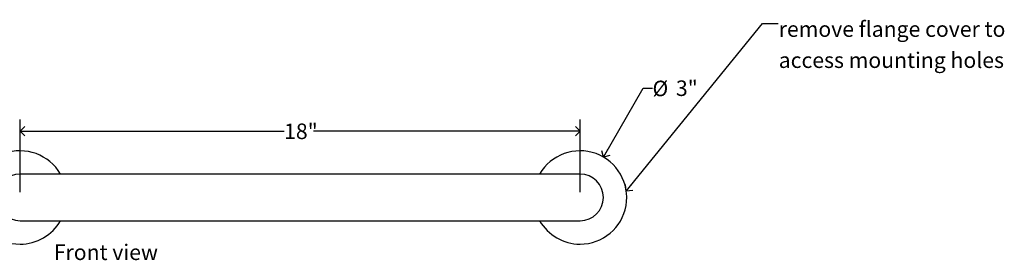
# Model space of a CAD drawing. Units: inches. Extents: x 0 to 90, y 0 to 120.
# Drawn here: x 16 to 48, y 24 to 32 of the extents above; entities that cross this region are included whole.
import ezdxf

# ---------------------------------------------------------------- set-up
doc = ezdxf.new("R2010")
doc.units = ezdxf.units.IN
doc.header["$MEASUREMENT"] = 0
doc.layers.add('DIMS', color=5, linetype='Continuous')
doc.layers.add('NOTES', color=1, linetype='Continuous')
doc.styles.add('SLDTEXTSTYLE1', font='TXT', dxfattribs={"width": 0.75})
doc.dimstyles.new('SLDDIMSTYLE0', dxfattribs={"dimtxt": 0.5, "dimasz": 0.3, "dimexe": 0, "dimexo": 0.0625, "dimgap": 0.125, "dimtad": 0, "dimtih": 1, "dimtoh": 1, "dimrnd": 1e-09, "dimzin": 12, "dimdsep": 46, "dimlunit": 5, "dimtxsty": 'SLDTEXTSTYLE1', "dimblk1": 'OPEN90', "dimblk2": 'OPEN90', "dimsah": 1, "dimcen": 0, "dimadec": 0, "dimazin": 3, "dimtfac": 1, "dimtofl": 0, "dimtmove": 0, "dimatfit": 3, "dimldrblk": 'OPEN90', "dimfxl": 0, "dimfrac": 2, "dimtolj": 1, "dimtzin": 12, "dimarcsym": 0})
doc.dimstyles.new('SLDDIMSTYLE1', dxfattribs={"dimtxt": 0.5, "dimasz": 0.3, "dimexe": 0, "dimexo": 0.0625, "dimgap": 0.125, "dimtad": 0, "dimtih": 1, "dimtoh": 1, "dimrnd": 1e-09, "dimzin": 12, "dimdsep": 46, "dimlunit": 5, "dimtxsty": 'SLDTEXTSTYLE1', "dimblk1": 'OPEN90', "dimblk2": 'OPEN90', "dimsah": 1, "dimcen": 0.09, "dimadec": 0, "dimazin": 3, "dimtfac": 1, "dimtofl": 0, "dimtmove": 0, "dimatfit": 3, "dimldrblk": 'OPEN90', "dimfxl": 0, "dimfrac": 2, "dimtolj": 1, "dimtzin": 12, "dimarcsym": 0})
doc.dimstyles.new('SLDDIMSTYLE2', dxfattribs={"dimtxt": 0.18, "dimasz": 0.3, "dimexe": 0, "dimexo": 0.0625, "dimgap": 0, "dimtad": 0, "dimtih": 1, "dimtoh": 1, "dimdec": 0, "dimrnd": 1e-09, "dimzin": 0, "dimdsep": 46, "dimlunit": 5, "dimtxsty": 'Standard', "dimblk1": 'OPEN90', "dimblk2": 'OPEN90', "dimsah": 1, "dimcen": 0.09, "dimadec": 0, "dimazin": 0, "dimtfac": 0.3, "dimtdec": 0, "dimtofl": 0, "dimtmove": 0, "dimatfit": 3, "dimldrblk": 'OPEN90', "dimfxl": 0, "dimfrac": 2, "dimtolj": 1, "dimtzin": 0, "dimarcsym": 0})

# ---------------------------------------------------------------- blocks, each defined once
blk = doc.blocks.new('_Open90')
at = {"color": 0, "linetype": 'ByBlock', "lineweight": -2}
for p, q in [((0, 0), (-1, 0)), ((-0.5, 0.5), (0, 0)), ((0, 0), (-0.5, -0.5))]:
    blk.add_line(p, q, dxfattribs=at)
blk = doc.blocks.new('_D')
at = {"layer": 'DIMS'}
for p, q in [((34.813, 27.386), (36.091, 29.598)), ((36.091, 29.598), (36.391, 29.598))]:
    blk.add_line(p, q, dxfattribs=at)
at = {"layer": 'DIMS', "xscale": 0.3, "yscale": 0.3, "rotation": 240.0000000000004}
blk.add_blockref('_Open90', (34.813, 27.386, -1.5), dxfattribs=at)
at = {"layer": 'DIMS', "char_height": 0.5, "attachment_point": 1, "style": 'SLDTEXTSTYLE1'}
for s, insert in [('%%c', (36.391, 29.842)), ('3"', (37.145, 29.85))]:
    blk.add_mtext(s, dxfattribs=dict(at, insert=insert))
blk = doc.blocks.new('_D_1')
at = {"layer": 'DIMS'}
for p, q in [((16.063, 26.253), (16.063, 28.591)), ((34.063, 26.253), (34.063, 28.591)), ((16.063, 28.216), (24.55, 28.216)), ((34.063, 28.216), (25.495, 28.216))]:
    blk.add_line(p, q, dxfattribs=at)
at = {"layer": 'DIMS', "xscale": 0.3, "yscale": 0.3, "rotation": 180.0000000000004}
blk.add_blockref('_Open90', (16.063, 28.216, -1.5), dxfattribs=at)
at = {"layer": 'DIMS', "xscale": 0.3, "yscale": 0.3}
blk.add_blockref('_Open90', (34.063, 28.216, -1.5), dxfattribs=at)
at = {"layer": 'DIMS', "insert": (24.55, 28.464), "char_height": 0.5, "attachment_point": 1, "style": 'SLDTEXTSTYLE1'}
blk.add_mtext('18"', dxfattribs=at)
blk = doc.blocks.new('SW_NOTE_0_2')
at = {"layer": 'NOTES', "color": 0, "char_height": 0.5, "attachment_point": 1, "style": 'SLDTEXTSTYLE1'}
for s, insert in [('remove flange cover to', (0.021, 0.072)), ('access mounting holes', (0.021, -0.928))]:
    blk.add_mtext(s, dxfattribs=dict(at, insert=insert))

msp = doc.modelspace()

# ---------------------------------------------------------------- linework, layer by layer
at = {"color": 7, "linetype": 'Continuous', "lineweight": 25}
for p, q in [((17.8131244, 26.8365506), (16.0631244, 26.8365506)), ((32.3131244, 26.8365506), (17.8131244, 26.8365506)), ((34.0631244, 26.8365506), (32.3131244, 26.8365506)), ((16.0631244, 25.3365506), (17.8131244, 25.3365506)), ((17.8131244, 25.3365506), (32.3131244, 25.3365506)), ((32.3131244, 25.3365506), (34.0631244, 25.3365506))]:
    msp.add_line(p, q, dxfattribs=at)
for centre, radius, start, end in [((16.0631244, 26.0865506), 1.5, 30, 270), ((34.0631244, 26.0865506), 1.5, 270, 150), ((16.0631244, 26.0865506), 0.75, 90, 270), ((34.0631244, 26.0865506), 0.75, 270, 90), ((16.0631244, 26.0865506), 1.5, 270, 330), ((34.0631244, 26.0865506), 1.5, 210, 270)]:
    msp.add_arc(centre, radius, start, end, dxfattribs=at)

# ---------------------------------------------------------------- block references
at = {"layer": 'NOTES'}
msp.add_blockref('SW_NOTE_0_2', (40.4281496, 31.6795631), dxfattribs=at)

# ---------------------------------------------------------------- texts
at = {"layer": 'NOTES', "insert": (17.1469692, 24.5748095), "char_height": 0.5, "attachment_point": 1, "style": 'SLDTEXTSTYLE1'}
msp.add_mtext('Front view', dxfattribs=at)

# ---------------------------------------------------------------- dimensions: what is measured, and where the dimension line sits
at = {"layer": 'DIMS'}
dim = msp.add_diameter_dim_2p(p1=(33.3131244, 24.7875125), p2=(34.8131244, 27.3855887), dimstyle='SLDDIMSTYLE0', dxfattribs=at)
dim.commit()
dim.dimension.update_dxf_attribs({"geometry": '_D', "text_midpoint": (37.0554706, 29.5982277), "dimtype": 163})
dim = msp.add_linear_dim(base=(34.0631244, 28.2164718), p1=(16.0631244, 26.0865506), p2=(34.0631244, 26.0865506), dimstyle='SLDDIMSTYLE1', dxfattribs=at)
dim.commit()
dim.dimension.update_dxf_attribs({"geometry": '_D_1', "text_midpoint": (25.0226624, 28.2164718), "dimtype": 160})

# ---------------------------------------------------------------- leaders
at = {"layer": 'NOTES'}
msp.add_leader([(35.5491018, 26.2911755), (39.9281496, 31.6795631), (40.4281496, 31.6795631)], dimstyle='SLDDIMSTYLE2', dxfattribs=at)

doc.saveas('drawing.dxf')
